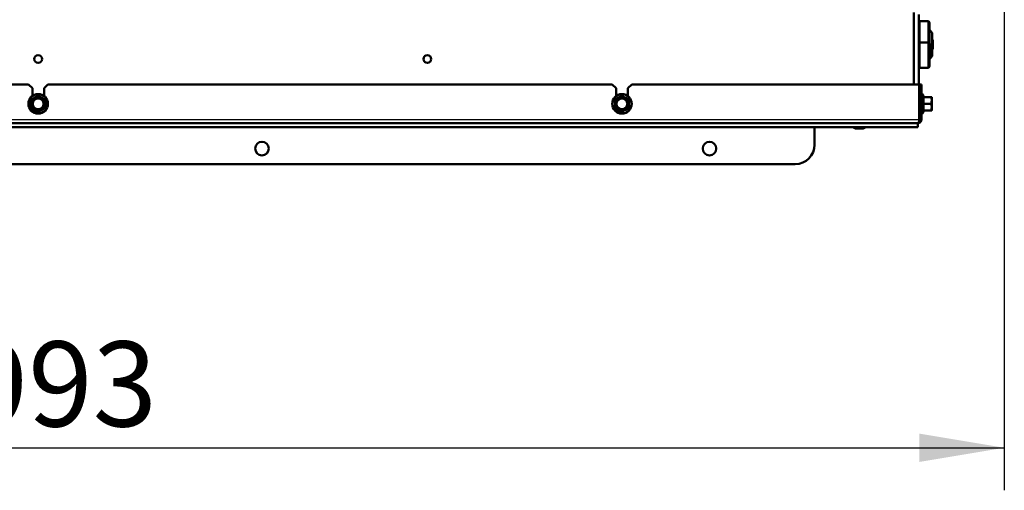
# Model space of a CAD drawing. Units: millimetres. Extents: x -420 to 464, y 0 to 1485.
# Drawn here: x -293 to -243, y 1010 to 1035 of the extents above; entities that cross this region are included whole.
import ezdxf
from ezdxf.enums import TextEntityAlignment as Align

# ---------------------------------------------------------------- set-up
doc = ezdxf.new("R2010")
doc.units = ezdxf.units.MM
for name, color, linetype in [('Default', 7, 'Continuous'), ('tečně', 7, 'Continuous'), ('viditelný', 7, 'Continuous')]:
    doc.layers.add(name, color=color, linetype=linetype)
doc.styles.add('SEACAD_Solid_Edge_ANSI', font='seans.ttf')
doc.dimstyles.new('ISO', dxfattribs={"dimtxt": 4.375, "dimasz": 4.375, "dimexe": 2.1875, "dimexo": 0, "dimgap": 1.09375, "dimtad": 1, "dimlfac": 10, "dimtxsty": 'SEACAD_Solid_Edge_ANSI', "dimblk1": '_SE_FILLED', "dimblk2": '_SE_FILLED', "dimsah": 1, "dimcen": 2.1875, "dimadec": 0, "dimazin": 0, "dimtfac": 0.5, "dimtdec": 3, "dimtmove": 0, "dimatfit": 3, "dimfxl": 1, "dimarcsym": 0})

# ---------------------------------------------------------------- blocks, each defined once
blk = doc.blocks.new('SE10')
at = {"layer": 'tečně', "color": 7, "linetype": 'Continuous', "lineweight": 25}
for p, q in [((-246.883, 1034.317), (-246.883, 1033.473)), ((-246.435, 1034.545), (-246.435, 1033.445)), ((-246.435, 1033.445), (-246.435, 1032.145)), ((-246.883, 1033.217), (-246.883, 1032.373)), ((-246.695, 1029.815), (-246.695, 1030.775)), ((-246.645, 1030.645), (-246.645, 1030.295)), ((-246.645, 1030.295), (-246.645, 1029.945)), ((-337.435, 1029.495), (-246.875, 1029.495)), ((-337.355, 1029.289), (-246.955, 1029.289)), ((-246.755, 1029.495), (-246.855, 1029.495)), ((-337.355, 1029.115), (-246.955, 1029.115)), ((-250.149, 1029.026), (-249.76, 1029.026))]:
    blk.add_line(p, q, dxfattribs=at)
for centre in [(-292.155, 1030.295), (-262.155, 1030.295)]:
    blk.add_circle(centre, 0.48, dxfattribs=at)
for centre, radius, start, end in [((-246.738, 1029.54), 1.128, 85.7795, 86.8685), ((-247.476, 1030.481), 0.821, 346.9446, 13.0554), ((-247.475, 1030.11), 0.82, 346.9194, 13.0806), ((-246.738, 1031.05), 1.128, 273.1315, 274.2205)]:
    blk.add_arc(centre, radius, start, end, dxfattribs=at)
at = {"layer": 'viditelný', "color": 7, "linetype": 'Continuous', "lineweight": 50}
for p, q in [((-247.155, 1034.995), (-247.155, 1031.295)), ((-246.905, 1034.895), (-246.905, 1031.295)), ((-246.883, 1034.317), (-246.905, 1034.31)), ((-246.855, 1034.545), (-246.855, 1033.445)), ((-246.435, 1034.545), (-246.855, 1034.545)), ((-246.355, 1033.365), (-246.355, 1034.465)), ((-246.205, 1033.945), (-246.355, 1034.095)), ((-246.205, 1033.945), (-246.205, 1033.284)), ((-246.905, 1033.48), (-246.883, 1033.473)), ((-246.855, 1033.345), (-246.905, 1033.345)), ((-246.855, 1033.445), (-246.855, 1032.145)), ((-246.435, 1033.445), (-246.855, 1033.445)), ((-246.355, 1032.225), (-246.355, 1033.365)), ((-246.266, 1033.345), (-246.355, 1033.345)), ((-246.266, 1033.345), (-246.266, 1032.745)), ((-246.205, 1033.284), (-246.266, 1033.345)), ((-246.185, 1033.584), (-246.205, 1033.604)), ((-246.205, 1033.284), (-246.205, 1032.806)), ((-246.185, 1033.106), (-246.185, 1033.584)), ((-246.883, 1033.217), (-246.905, 1033.21)), ((-246.266, 1032.745), (-246.205, 1032.806)), ((-246.205, 1033.086), (-246.185, 1033.106)), ((-246.205, 1032.806), (-246.205, 1032.745)), ((-246.905, 1032.38), (-246.883, 1032.373)), ((-246.355, 1032.595), (-246.205, 1032.745)), ((-246.355, 1032.745), (-246.266, 1032.745)), ((-246.855, 1032.145), (-246.435, 1032.145)), ((-292.655, 1031.295), (-321.655, 1031.295)), ((-292.455, 1031.095), (-292.655, 1031.295)), ((-291.655, 1031.295), (-291.855, 1031.095)), ((-262.655, 1031.295), (-291.655, 1031.295)), ((-262.455, 1031.095), (-262.655, 1031.295)), ((-261.655, 1031.295), (-261.855, 1031.095)), ((-246.875, 1031.295), (-261.655, 1031.295)), ((-246.875, 1029.495), (-246.875, 1031.295)), ((-246.755, 1031.295), (-246.855, 1031.295)), ((-246.855, 1031.295), (-246.855, 1029.495)), ((-246.755, 1031.295), (-246.755, 1029.495)), ((-292.455, 1031.095), (-292.455, 1030.695)), ((-291.855, 1030.695), (-291.855, 1031.095)), ((-262.455, 1031.095), (-262.455, 1030.695)), ((-261.855, 1030.695), (-261.855, 1031.095)), ((-246.656, 1030.667), (-246.695, 1030.775)), ((-292.505, 1030.497), (-292.33, 1030.598)), ((-292.505, 1030.295), (-292.505, 1030.497)), ((-292.505, 1030.093), (-292.505, 1030.295)), ((-292.33, 1030.598), (-292.155, 1030.699)), ((-292.155, 1030.699), (-291.98, 1030.598)), ((-291.98, 1030.598), (-291.805, 1030.497)), ((-291.805, 1030.497), (-291.805, 1030.295)), ((-291.805, 1030.295), (-291.805, 1030.093)), ((-262.505, 1030.497), (-262.33, 1030.598)), ((-262.505, 1030.295), (-262.505, 1030.497)), ((-262.505, 1030.093), (-262.505, 1030.295)), ((-262.33, 1030.598), (-262.155, 1030.699)), ((-262.155, 1030.699), (-261.98, 1030.598)), ((-261.98, 1030.598), (-261.805, 1030.497)), ((-261.805, 1030.497), (-261.805, 1030.295)), ((-261.805, 1030.295), (-261.805, 1030.093)), ((-246.855, 1030.535), (-246.875, 1030.535)), ((-246.645, 1030.295), (-246.676, 1030.295)), ((-246.266, 1030.645), (-246.645, 1030.645)), ((-246.266, 1030.295), (-246.645, 1030.295)), ((-246.266, 1030.645), (-246.235, 1030.645)), ((-246.266, 1030.295), (-246.235, 1030.47)), ((-246.235, 1030.47), (-246.235, 1030.645)), ((-246.235, 1030.12), (-246.235, 1030.47)), ((-292.33, 1029.992), (-292.505, 1030.093)), ((-292.155, 1029.891), (-292.33, 1029.992)), ((-291.98, 1029.992), (-292.155, 1029.891)), ((-291.805, 1030.093), (-291.98, 1029.992)), ((-262.33, 1029.992), (-262.505, 1030.093)), ((-262.155, 1029.891), (-262.33, 1029.992)), ((-261.98, 1029.992), (-262.155, 1029.891)), ((-261.805, 1030.093), (-261.98, 1029.992)), ((-246.875, 1030.055), (-246.855, 1030.055)), ((-246.695, 1029.815), (-246.656, 1029.923)), ((-246.266, 1029.945), (-246.645, 1029.945)), ((-246.266, 1029.945), (-246.235, 1030.12)), ((-246.235, 1029.945), (-246.266, 1029.945)), ((-246.235, 1029.945), (-246.235, 1030.12)), ((-246.955, 1029.295), (-337.355, 1029.295)), ((-246.955, 1029.115), (-246.955, 1029.289)), ((-337.355, 1029.103), (-246.955, 1029.103)), ((-252.255, 1029.103), (-252.255, 1028.195)), ((-250.141, 1029.025), (-249.768, 1029.025)), ((-246.955, 1029.115), (-246.955, 1029.103)), ((-253.255, 1027.195), (-331.055, 1027.195))]:
    blk.add_line(p, q, dxfattribs=at)
at = {"layer": 'viditelný', "color": 7, "linetype": 'Continuous', "lineweight": 25}
for p, q in [((-246.855, 1033.284), (-246.905, 1033.284)), ((-246.205, 1033.284), (-246.355, 1033.284)), ((-246.205, 1032.806), (-246.355, 1032.806))]:
    blk.add_line(p, q, dxfattribs=at)
at = {"layer": 'viditelný', "color": 7, "linetype": 'Continuous', "lineweight": 50}
for centre, radius in [((-292.155, 1032.595), 0.2), ((-272.155, 1032.595), 0.2), ((-292.155, 1030.295), 0.5), ((-262.155, 1030.295), 0.5), ((-292.155, 1030.295), 0.28), ((-262.155, 1030.295), 0.28), ((-280.655, 1027.995), 0.35), ((-257.655, 1027.995), 0.35)]:
    blk.add_circle(centre, radius, dxfattribs=at)
for centre, radius, start, end in [((-246.895, 1034.355), 0.04, 287.8787, 0), ((-246.435, 1034.465), 0.08, 0, 90), ((-246.895, 1033.435), 0.04, 0, 72.1213), ((-246.895, 1033.255), 0.04, 287.8787, 0), ((-246.435, 1033.365), 0.08, 0, 90), ((-246.895, 1032.335), 0.04, 0, 72.1213), ((-246.435, 1032.225), 0.08, 270, 0), ((-283.487, 1045.309), 16.967, 239.2764, 239.397), ((-246.724, 1030.764), 0.0309, 20, 180), ((-309.491, 1030.295), 16.967, 359.2764, 0.7236), ((-292.155, 1030.295), 0.35, 120, 180), ((-292.155, 1030.295), 0.35, 180, 240), ((-292.155, 1030.295), 0.35, 60, 120), ((-292.155, 1030.295), 0.35, 0, 60), ((-292.155, 1030.295), 0.35, 300, 0), ((-274.818, 1030.295), 16.967, 179.2764, 180.7236), ((-279.491, 1030.295), 16.967, 359.2764, 0.7236), ((-262.155, 1030.295), 0.35, 120, 180), ((-262.155, 1030.295), 0.35, 180, 240), ((-262.155, 1030.295), 0.35, 60, 120), ((-262.155, 1030.295), 0.35, 0, 60), ((-262.155, 1030.295), 0.35, 300, 0), ((-244.818, 1030.295), 16.967, 179.2764, 180.7236), ((-246.644, 1030.68), 0.0346, 202.93, 268.9763), ((-246.783, 1030.462), 0.548, 0.793, 19.4632), ((-246.783, 1030.112), 0.548, 0.793, 19.4632), ((-300.823, 1015.281), 16.967, 59.2764, 60.7236), ((-292.155, 1030.295), 0.35, 240, 300), ((-283.487, 1015.281), 16.967, 119.2764, 119.397), ((-270.823, 1015.281), 16.967, 59.2764, 60.7236), ((-262.155, 1030.295), 0.35, 240, 300), ((-253.487, 1015.281), 16.967, 119.2764, 119.397), ((-246.724, 1029.826), 0.0309, 180, 340), ((-246.644, 1029.91), 0.0346, 91.0237, 157.07), ((-246.955, 1029.495), 0.2, 270, 0), ((-246.955, 1029.495), 0.1, 316.6432, 0), ((-249.989, 1029.521), 0.52, 233.5651, 252.0594), ((-250.141, 1029.051), 0.026, 252.0594, 270), ((-249.768, 1029.051), 0.026, 270, 287.9406), ((-249.921, 1029.521), 0.52, 287.9406, 306.4349), ((-253.255, 1028.195), 1, 270, 0)]:
    blk.add_arc(centre, radius, start, end, dxfattribs=at)
blk.add_ellipse((-246.628, 1029.915), major_axis=(0, 0.03), ratio=0.999184, start_param=0.492471, end_param=1.301774, dxfattribs=at)
blk.add_rational_spline([(-246.955, 1029.295), (-246.967, 1029.295), (-246.963, 1029.296), (-246.957, 1029.298), (-246.907, 1029.316), (-246.875, 1029.394), (-246.875, 1029.495)], [1, 0.997404405594, 0.997404405594, 1, 0.844460014692, 0.844460014692, 1], degree=3, knots=[0, 0, 0, 0, 0.5, 0.5, 0.5, 1, 1, 1, 1], dxfattribs=at)
blk = doc.blocks.new('DMBLK428')
at = {"layer": 'Default', "linetype": 'Continuous', "lineweight": 25}
for points in [[(-337.43, 1011.885), (-337.43, 1013.344), (-341.805, 1012.614)], [(-246.88, 1011.885), (-242.505, 1012.614), (-246.88, 1013.344)]]:
    blk.add_hatch(color=7, dxfattribs=at).paths.add_polyline_path(points)
at = {"layer": 'Default', "color": 7, "linetype": 'Continuous', "lineweight": 25}
for p, q in [((-341.805, 1047.17), (-341.805, 1010.427)), ((-242.505, 1047.17), (-242.505, 1010.427)), ((-341.805, 1012.614), (-242.505, 1012.614))]:
    blk.add_line(p, q, dxfattribs=at)
at = {"layer": 'Default', "color": 7, "linetype": 'Continuous', "lineweight": 25, "style": 'SEACAD_Solid_Edge_ANSI'}
blk.add_text('993', height=4.375, dxfattribs=at).set_placement((-295.983, 1018.083), align=Align.TOP_LEFT)
blk = doc.blocks.new('_SE_FILLED')
at = {"color": 0}
blk.add_line((0, 0), (-1, 0), dxfattribs=at)
blk.add_solid([(0, 0), (-1, -0.1665), (-1, 0.1665), (0, 0)], dxfattribs=at)

msp = doc.modelspace()

# ---------------------------------------------------------------- block references
at = {"layer": 'Default'}
msp.add_blockref('SE10', (0, 0), dxfattribs=at)

# ---------------------------------------------------------------- dimensions: what is measured, and where the dimension line sits
at = {"layer": 'Default', "color": 7, "linetype": 'Continuous', "lineweight": 25}
dim = msp.add_linear_dim(base=(-341.8049, 1012.6145), p1=(-341.8049, 1047.1701), p2=(-242.5049, 1047.1701), angle=0, text='\\A1;<>', dimstyle='ISO', dxfattribs=at)
dim.commit()
dim.dimension.update_dxf_attribs({"geometry": 'DMBLK428', "text_midpoint": (-292.1549, 1012.6145), "dimtype": 161})

doc.saveas('drawing.dxf')
